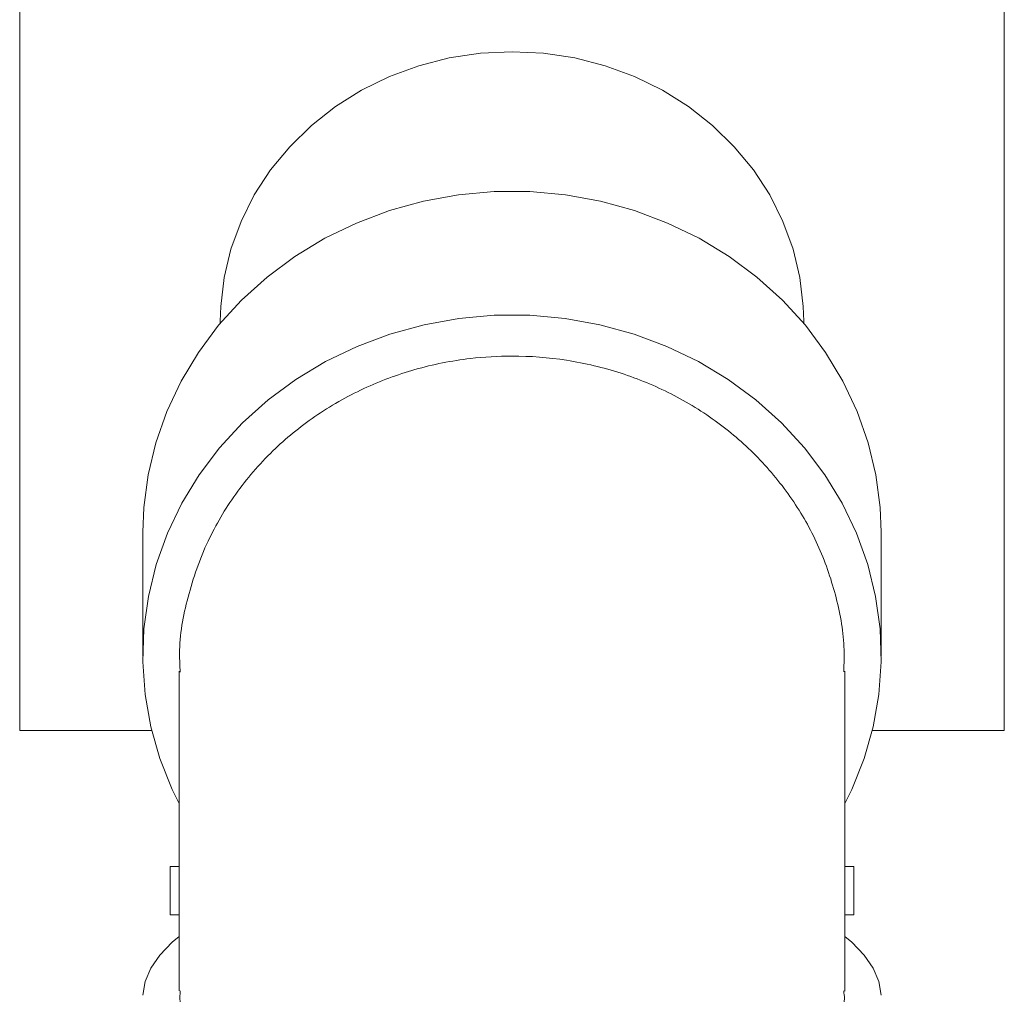
# Model space of a CAD drawing. Units: inches. Extents: x 4 to 107, y 3 to 81.
# Drawn here: x 28 to 32, y 40 to 44 of the extents above; entities that cross this region are included whole.
import ezdxf

# ---------------------------------------------------------------- set-up
doc = ezdxf.new("R2010")
doc.units = ezdxf.units.IN
doc.header["$LTSCALE"] = 10
doc.header["$MEASUREMENT"] = 0

msp = doc.modelspace()

# ---------------------------------------------------------------- linework, layer by layer
at = {"color": 7, "linetype": 'Continuous', "lineweight": 0}
for p, q in [((27.5534, 44.2399), (27.5534, 41.2222)), ((31.5534, 44.2399), (31.5534, 41.2222)), ((28.3684, 42.8851), (28.3684, 42.8767)), ((30.7384, 42.8767), (30.7384, 42.8851)), ((28.0534, 42.0271), (28.0534, 41.5248)), ((31.0534, 41.5248), (31.0534, 42.0271)), ((28.2009, 41.4633), (28.2009, 40.1634)), ((30.9059, 40.1631), (30.9059, 41.4635)), ((28.0896, 41.2222), (27.5534, 41.2222)), ((31.5534, 41.2222), (31.0172, 41.2222)), ((28.1644, 40.6694), (28.1644, 40.4733)), ((28.2009, 40.6694), (28.1644, 40.6694)), ((30.9423, 40.6694), (30.9059, 40.6694)), ((30.9423, 40.6694), (30.9423, 40.4733)), ((28.2009, 40.4733), (28.1644, 40.4733)), ((30.9423, 40.4733), (30.9059, 40.4733))]:
    msp.add_line(p, q, dxfattribs=at)
at = {"color": 7, "linetype": 'Continuous', "lineweight": 0, "flags": 128}
for points in [[(28.3684, 42.8851), (28.3701, 42.9444), (28.384, 43.0623), (28.4115, 43.178), (28.4525, 43.2904), (28.5064, 43.398), (28.5725, 43.4995), (28.6502, 43.5939), (28.7384, 43.68), (28.8362, 43.7567), (28.9424, 43.8232), (29.0558, 43.8788), (29.175, 43.9226), (29.2986, 43.9543), (29.4252, 43.9735), (29.5534, 43.9799)], [(29.5534, 43.9799), (29.6815, 43.9735), (29.8081, 43.9543), (29.9317, 43.9226), (30.0509, 43.8788), (30.1643, 43.8232), (30.2705, 43.7567), (30.3683, 43.68), (30.4565, 43.5939), (30.5342, 43.4995), (30.6003, 43.398), (30.6542, 43.2904), (30.6952, 43.178), (30.7227, 43.0623), (30.7366, 42.9444), (30.7384, 42.8851)], [(28.0534, 42.0271), (28.0573, 42.1274), (28.0748, 42.2604), (28.106, 42.3911), (28.1508, 42.5185), (28.2087, 42.6412), (28.2791, 42.7583), (28.3615, 42.8685), (28.4549, 42.9708), (28.5587, 43.0644), (28.6717, 43.1482), (28.7929, 43.2216), (28.9212, 43.2838), (29.0555, 43.3343), (29.1944, 43.3726), (29.3366, 43.3983), (29.4809, 43.4113), (29.6258, 43.4113), (29.7701, 43.3983), (29.9123, 43.3726), (30.0512, 43.3343), (30.1855, 43.2838), (30.3138, 43.2216), (30.435, 43.1482), (30.548, 43.0644), (30.6518, 42.9708), (30.7452, 42.8685), (30.8276, 42.7583), (30.898, 42.6412), (30.9559, 42.5185), (31.0007, 42.3911), (31.0319, 42.2604), (31.0494, 42.1274), (31.0534, 42.0271)], [(28.2009, 40.9255), (28.173, 40.9824), (28.123, 41.1074), (28.0862, 41.2363), (28.063, 41.3679), (28.0536, 41.5009), (28.058, 41.6342), (28.0763, 41.7665), (28.1083, 41.8965), (28.1537, 42.023), (28.212, 42.145), (28.2827, 42.2612), (28.3651, 42.3706), (28.4586, 42.4722), (28.5622, 42.565), (28.675, 42.6482), (28.7959, 42.7209), (28.9238, 42.7827), (29.0576, 42.8327), (29.1959, 42.8707), (29.3376, 42.8962), (29.4812, 42.909), (29.6255, 42.909), (29.7691, 42.8962), (29.9108, 42.8707), (30.0491, 42.8327), (30.1829, 42.7827), (30.3108, 42.7209), (30.4317, 42.6482), (30.5445, 42.565), (30.6481, 42.4722), (30.7416, 42.3706), (30.824, 42.2612), (30.8947, 42.145), (30.953, 42.023), (30.9984, 41.8965), (31.0304, 41.7665), (31.0487, 41.6342), (31.0531, 41.5009), (31.0437, 41.3679), (31.0205, 41.2363), (30.9837, 41.1074), (30.9337, 40.9824), (30.9059, 40.9255)], [(28.0536, 40.1464), (28.063, 40.2015), (28.0862, 40.256), (28.123, 40.3094), (28.173, 40.3612), (28.2009, 40.3848)], [(30.9059, 40.3848), (30.9337, 40.3612), (30.9837, 40.3094), (31.0205, 40.256), (31.0437, 40.2015), (31.0531, 40.1464)]]:
    msp.add_lwpolyline(points, dxfattribs=at)
at = {"color": 7, "linetype": 'Continuous', "lineweight": 0}
for points, knots in [([(28.2057, 41.4583), (28.2042, 41.4834), (28.1981, 41.5858), (28.2324, 41.7675), (28.3081, 41.987), (28.4265, 42.1877), (28.5736, 42.3588), (28.7501, 42.5033), (28.9455, 42.6149), (29.1594, 42.6945), (29.3636, 42.7353), (29.5711, 42.7475), (29.7781, 42.7315), (29.9966, 42.6795), (30.2044, 42.5936), (30.3922, 42.4777), (30.5581, 42.333), (30.6949, 42.1656), (30.8018, 41.9772), (30.8717, 41.7749), (30.9057, 41.5995), (30.9023, 41.4943), (30.9011, 41.4601)], [0, 0, 0, 0, 0.0189, 0.077196, 0.137416, 0.192054, 0.248391, 0.301162, 0.355511, 0.407471, 0.460959, 0.500217, 0.551812, 0.604907, 0.656501, 0.709582, 0.761357, 0.814604, 0.866946, 0.920744, 0.974259, 1, 1, 1, 1]), ([(30.901, 40.1638), (30.9025, 40.1535), (30.9086, 40.1112), (30.8743, 40.036), (30.7986, 39.9451), (30.6802, 39.862), (30.5331, 39.7911), (30.3566, 39.7312), (30.1612, 39.685), (29.9473, 39.652), (29.7431, 39.6351), (29.5356, 39.6301), (29.3286, 39.6367), (29.1101, 39.6582), (28.9023, 39.6938), (28.7145, 39.7419), (28.5486, 39.8018), (28.4118, 39.8711), (28.305, 39.9492), (28.235, 40.033), (28.2009, 40.1058), (28.2044, 40.1495), (28.2056, 40.1639)], [0, 0, 0, 0, 0.018714, 0.077003, 0.137216, 0.191847, 0.248177, 0.300941, 0.355283, 0.407237, 0.460718, 0.499972, 0.55156, 0.604648, 0.656236, 0.70931, 0.761079, 0.814319, 0.866654, 0.920446, 0.973954, 1, 1, 1, 1])]:
    msp.add_open_spline(points, degree=3, knots=knots, dxfattribs=at)

doc.saveas('drawing.dxf')
